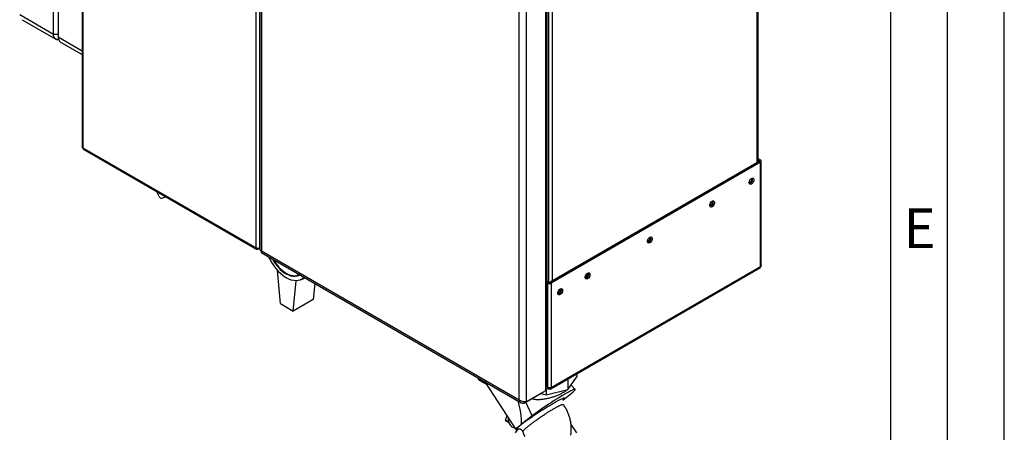
# Model space of a CAD drawing. Units: millimetres. Extents: x 0 to 4200, y 0 to 2970.
# Drawn here: x 3333 to 4200, y 556 to 919 of the extents above; entities that cross this region are included whole.
import ezdxf

# ---------------------------------------------------------------- set-up
doc = ezdxf.new("R2010")
doc.units = ezdxf.units.MM
doc.linetypes.add('SLD-Durchgehend', pattern=[0])
doc.layers.add('61', color=7, linetype='SLD-Durchgehend')
doc.layers.add('62', color=7, linetype='SLD-Durchgehend')
doc.layers.add('SLD-0', color=7, linetype='SLD-Durchgehend', lineweight=30)
doc.styles.add('SLDTEXTSTYLE0', font='TXT', dxfattribs={"width": 0.75})

msp = doc.modelspace()

# ---------------------------------------------------------------- linework, layer by layer
at = {"layer": '61', "ltscale": 10}
msp.add_line((4200, 0), (4200, 2970), dxfattribs=at)
at = {"layer": '61', "color": 7, "linetype": 'SLD-Durchgehend', "lineweight": 30, "ltscale": 10}
msp.add_line((4150, 50), (4150, 2920), dxfattribs=at)
at = {"layer": '61', "color": 7, "linetype": 'SLD-Durchgehend', "ltscale": 10}
msp.add_line((4100, 474.54), (4100, 2870), dxfattribs=at)
at = {"layer": 'SLD-0', "ltscale": 10}
for p, q in [((3388.31, 1454.9), (3388.31, 806.9)), ((3388.98, 1453.88), (3388.98, 806.04)), ((3362.96, 906.14), (3362.96, 1378.92)), ((3367.2, 1376.47), (3367.2, 903.69)), ((3541.29, 718.11), (3541.29, 1365.96)), ((3544.54, 718.04), (3544.54, 1366.03)), ((3544.78, 1363.95), (3544.78, 716.61)), ((3546.1, 1361.39), (3546.1, 715.5)), ((3796.42, 592.8), (3796.42, 1241.61)), ((3797.73, 595.66), (3797.73, 1242.43)), ((3779.45, 583), (3779.45, 1231.82)), ((3773.08, 584.47), (3773.08, 1230.35)), ((3982.53, 793.16), (3982.53, 1159.38)), ((3983.2, 793.55), (3983.2, 1159.76)), ((3798.68, 1054.43), (3798.68, 688.08)), ((3801.93, 1055.12), (3801.93, 688.9)), ((3333.26, 923.28), (3362.96, 906.14)), ((3335.33, 918.7), (3365.03, 901.56)), ((3362.96, 906.14), (3367.2, 906.14)), ((3367.2, 903.69), (3388.31, 891.5)), ((3369.27, 899.11), (3388.31, 888.12)), ((3388.98, 806.04), (3541.29, 718.11)), ((3389.39, 805.03), (3541.83, 717.02)), ((3984.29, 794.18), (3800.16, 687.88)), ((3985.36, 793.56), (3801.22, 687.27)), ((3983.2, 796.69), (3985.36, 795.44)), ((3983.2, 795.46), (3984.29, 794.83)), ((3984.29, 794.83), (3985.36, 795.44)), ((3984.29, 794.83), (3984.29, 794.18)), ((3984.29, 794.18), (3985.36, 793.56)), ((3985.36, 701.54), (3985.36, 793.56)), ((3986.03, 702.77), (3986.03, 794.5)), ((3456.01, 763.36), (3453.68, 767.91)), ((3458.4, 761.74), (3461.96, 763.13)), ((3542.98, 717.14), (3544.78, 718.17)), ((3542.98, 717.14), (3542.98, 717.69)), ((3544.54, 718.04), (3544.78, 718.18)), ((3546.1, 715.5), (3773.08, 584.47)), ((3546.4, 713.81), (3774.65, 582.04)), ((3562.72, 669.15), (3560.12, 698.35)), ((3578.88, 694.72), (3579.17, 694.89)), ((3800.75, 594.19), (3984.88, 700.49)), ((3985.36, 701.54), (3801.22, 595.24)), ((3574.03, 662.62), (3576.66, 689.21)), ((3581.52, 690.48), (3584.17, 692)), ((3593.1, 686.85), (3591.71, 672.83)), ((3799.03, 687.88), (3797.73, 688.63)), ((3797.97, 687.27), (3797.73, 687.41)), ((3799.03, 687.88), (3797.97, 687.27)), ((3797.97, 687.27), (3797.97, 595.82)), ((3800.16, 687.88), (3801.22, 687.27)), ((3801.22, 687.27), (3801.22, 595.24)), ((3562.72, 669.15), (3574.03, 662.62)), ((3591.71, 672.83), (3574.03, 662.62)), ((3823.83, 607.52), (3823.83, 604.66)), ((3738.27, 601.45), (3744.34, 597.95)), ((3742.7, 600.48), (3769.94, 558.36)), ((3815.9, 593.62), (3823.83, 604.66)), ((3815.9, 602.94), (3815.9, 593.62)), ((3777.53, 581.9), (3794.5, 591.7)), ((3779.45, 583), (3796.42, 592.8)), ((3791.92, 590.2), (3796.77, 589.04)), ((3794.5, 591.7), (3794.5, 591.7)), ((3796.77, 589.04), (3815.9, 593.62)), ((3796.77, 593.19), (3796.77, 589.04)), ((3797.57, 594.7), (3798.2, 594.34)), ((3797.97, 595.82), (3797.73, 596.23)), ((3797.73, 595.68), (3797.97, 595.82)), ((3799.6, 595.16), (3799.6, 594.31)), ((3811.27, 584.15), (3818.79, 590.27)), ((3822.26, 593.79), (3818.74, 597.57)), ((3777.53, 581.9), (3777.53, 582.85)), ((3784.35, 570.5), (3778.76, 582.61)), ((3762.08, 570.52), (3760.51, 566.31)), ((3763.44, 565.72), (3760.51, 566.31)), ((3760.51, 566.31), (3763.75, 564.58)), ((3784.35, 570.5), (3774.77, 562.94)), ((3768.09, 560.27), (3768.8, 560.13)), ((3769.71, 555.67), (3772.02, 558.89)), ((3772.02, 558.89), (3772.78, 559.21)), ((3823.83, 555.67), (3818.59, 562.97))]:
    msp.add_line(p, q, dxfattribs=at)
at = {"layer": 'SLD-0', "ltscale": 10, "flags": 128}
for points in [[(3367.62, 901.15), (3367.32, 901.11), (3366.1, 901.16), (3365.03, 901.56), (3364.15, 902.29), (3363.5, 903.32), (3363.1, 904.62), (3362.96, 906.14)], [(3977.44, 779.19), (3978.16, 779.47), (3978.8, 779.41), (3979.27, 779.03), (3979.52, 778.38), (3979.52, 777.53), (3979.27, 776.58), (3978.8, 775.66), (3978.16, 774.86), (3977.44, 774.3), (3976.71, 774.02), (3976.07, 774.08), (3975.6, 774.46), (3975.35, 775.11), (3975.35, 775.96), (3975.6, 776.91), (3976.07, 777.83), (3976.71, 778.63), (3977.44, 779.19)], [(3942.79, 759.19), (3943.51, 759.46), (3944.15, 759.41), (3944.62, 759.03), (3944.88, 758.37), (3944.88, 757.52), (3944.62, 756.58), (3944.15, 755.65), (3943.51, 754.86), (3942.79, 754.29), (3942.06, 754.02), (3941.42, 754.08), (3940.95, 754.46), (3940.7, 755.11), (3940.7, 755.96), (3940.95, 756.91), (3941.42, 757.83), (3942.06, 758.63), (3942.79, 759.19)], [(3887.99, 727.56), (3888.71, 727.83), (3889.35, 727.77), (3889.82, 727.39), (3890.08, 726.74), (3890.08, 725.89), (3889.82, 724.94), (3889.35, 724.02), (3888.71, 723.22), (3887.99, 722.66), (3887.26, 722.39), (3886.62, 722.44), (3886.15, 722.82), (3885.9, 723.48), (3885.9, 724.33), (3886.15, 725.27), (3886.62, 726.2), (3887.26, 726.99), (3887.99, 727.56)], [(3567.88, 695.81), (3569.87, 694.81), (3571.83, 694.12), (3573.72, 693.76), (3575.51, 693.72), (3577.18, 694.01), (3578.7, 694.63), (3579.16, 694.9)], [(3580.13, 694.33), (3579.15, 693.74), (3577.58, 693.15), (3575.86, 692.88), (3574.01, 692.94), (3572.07, 693.33), (3570.06, 694.05), (3568.02, 695.08)], [(3833.19, 695.92), (3833.91, 696.19), (3834.55, 696.13), (3835.02, 695.76), (3835.27, 695.1), (3835.27, 694.25), (3835.02, 693.31), (3834.55, 692.38), (3833.91, 691.59), (3833.19, 691.02), (3832.46, 690.75), (3831.82, 690.81), (3831.35, 691.19), (3831.1, 691.84), (3831.1, 692.69), (3831.35, 693.64), (3831.82, 694.56), (3832.46, 695.35), (3833.19, 695.92)], [(3583.73, 692.26), (3583.14, 691.67), (3581.71, 690.59), (3580.11, 689.82), (3578.34, 689.35), (3576.44, 689.21), (3574.44, 689.39), (3572.35, 689.89), (3570.2, 690.7), (3568.02, 691.81)], [(3809.14, 682.04), (3809.87, 682.31), (3810.51, 682.26), (3810.98, 681.88), (3811.23, 681.22), (3811.23, 680.37), (3810.98, 679.43), (3810.51, 678.5), (3809.87, 677.71), (3809.14, 677.14), (3808.42, 676.87), (3807.78, 676.93), (3807.31, 677.31), (3807.06, 677.96), (3807.06, 678.81), (3807.31, 679.76), (3807.78, 680.68), (3808.42, 681.48), (3809.14, 682.04)], [(3818.79, 590.27), (3820.05, 591.3), (3821.05, 592.17), (3821.76, 592.87), (3822.18, 593.39), (3822.3, 593.71), (3822.11, 593.85), (3821.63, 593.79), (3820.86, 593.53), (3819.81, 593.08), (3818.49, 592.45), (3816.92, 591.64), (3815.13, 590.67), (3813.15, 589.55), (3810.99, 588.29), (3808.7, 586.92), (3806.3, 585.46), (3803.84, 583.92), (3801.34, 582.32), (3798.84, 580.7), (3796.38, 579.08), (3794, 577.47), (3791.72, 575.91), (3789.59, 574.4), (3787.63, 572.99), (3785.88, 571.68), (3784.35, 570.5)], [(3763.23, 568.74), (3763.22, 567.57), (3763.41, 565.84), (3763.88, 564.23), (3764.59, 562.83), (3765.51, 561.68), (3766.61, 560.83), (3767.85, 560.33), (3768.09, 560.27)], [(3772, 558.86), (3771.67, 558.72), (3770.79, 558.4), (3770.21, 558.28), (3769.94, 558.37), (3769.98, 558.66), (3770.35, 559.15), (3771.02, 559.84), (3771.99, 560.71), (3773.25, 561.74), (3774.77, 562.94)]]:
    msp.add_lwpolyline(points, dxfattribs=at)
at = {"layer": 'SLD-0', "ltscale": 100}
for centre, radius, start, end in [((3371.96, 903.08), 4.8, 172.74417, 235.94365), ((3984.17, 794.5), 0.349, 290.78342, 69.21658), ((3985, 794.5), 1, 290.78342, 69.21658), ((3972.37, 779.67), 5.5, 302.37985, 357.06855), ((3974.58, 778.39), 3.88, 283.69253, 16.31285), ((3458.25, 764.09), 2.36, 198.04873, 273.65189), ((3937.72, 759.67), 5.5, 302.37985, 357.06855), ((3939.94, 758.39), 3.88, 283.69253, 16.31285), ((3882.92, 728.03), 5.5, 302.37985, 357.06855), ((3885.13, 726.75), 3.88, 283.69253, 16.31285), ((3590.17, 726.46), 41.12, 203.00562, 237.41484), ((3586.39, 724.04), 34.3, 207.29422, 237.61762), ((3584.67, 722.77), 31.75, 207.88025, 238.08084), ((3828.12, 696.4), 5.5, 302.37985, 357.06855), ((3830.33, 695.12), 3.88, 283.69253, 16.31285), ((3984.23, 701.42), 1.13, 305.01333, 6.29885), ((3799.6, 690.41), 3.54, 242.60967, 297.39033), ((3799.6, 688.97), 1.23, 242.60967, 297.39033), ((3804.08, 682.52), 5.5, 302.37985, 357.06855), ((3806.29, 681.24), 3.88, 283.69253, 16.31285), ((3740.3, 604.64), 3.78, 189.3846, 237.62407), ((3800.23, 595.08), 1, 230.79671, 9.21404)]:
    msp.add_arc(centre, radius, start, end, dxfattribs=at)
msp.add_ellipse((3713.32, 692.86), major_axis=(-60.3, 131.48), ratio=0.103315, start_param=3.255311, end_param=3.685867, dxfattribs=at)
at = {"layer": 'SLD-0', "ltscale": 10}
for points in [[(3388.98, 806.04), (3388.79, 806.17), (3388.4, 806.43), (3388.34, 806.77), (3388.31, 806.94)], [(3544.54, 718.04), (3544.31, 717.94), (3543.83, 717.73), (3542.92, 717.66), (3542, 717.77), (3541.53, 718), (3541.29, 718.11)], [(3541.29, 718.11), (3541.32, 717.88), (3541.38, 717.41), (3541.77, 717), (3542.33, 716.86), (3542.77, 717.05), (3542.98, 717.14)]]:
    msp.add_open_spline(points, degree=3, dxfattribs=at)
for points, knots in [([(3389.42, 805.01), (3389.42, 805.01), (3389.25, 805.04), (3389.05, 805.38), (3389, 805.82), (3388.98, 806.04)], [0, 0, 0, 0, 0.000102, 0.500051, 1, 1, 1, 1]), ([(3546.1, 715.5), (3545.78, 715.63), (3545.13, 715.88), (3544.74, 716.32), (3544.82, 716.56), (3544.83, 716.6)], [0, 0, 0, 0, 0.443372, 0.886802, 1, 1, 1, 1]), ([(3546.43, 713.85), (3546.31, 713.93), (3546.02, 714.12), (3545.95, 714.78), (3546.06, 715.32), (3546.1, 715.5)], [0, 0, 0, 0, 0.329763, 0.772424, 1, 1, 1, 1]), ([(3986, 702.77), (3986, 702.64), (3986, 702.31), (3985.74, 701.89), (3985.46, 701.64), (3985.36, 701.54)], [0, 0, 0, 0, 0.293635, 0.730899, 1, 1, 1, 1]), ([(3815.36, 593.49), (3815.25, 593.38), (3814.69, 592.81), (3813.14, 591.74), (3810.81, 590.35), (3808.09, 589.03), (3805.19, 587.83), (3802.07, 586.76), (3798.8, 585.85), (3795.42, 585.13), (3791.98, 584.66), (3788.58, 584.61), (3785.89, 584.81), (3784.51, 585.5), (3784.12, 585.7)], [0, 0, 0, 0, 0.02134, 0.113635, 0.208894, 0.296744, 0.387111, 0.475754, 0.566711, 0.660411, 0.756513, 0.85607, 0.958951, 1, 1, 1, 1]), ([(3797.69, 595.66), (3797.67, 595.29), (3797.63, 594.45), (3797.06, 593.48), (3796.56, 592.95), (3796.42, 592.8)], [0, 0, 0, 0, 0.367334, 0.822604, 1, 1, 1, 1]), ([(3797.62, 595.07), (3797.63, 595.02), (3797.71, 594.75), (3798.02, 594.41), (3798.55, 594.15), (3799.1, 594.14), (3799.46, 594.26), (3799.6, 594.31)], [0, 0, 0, 0, 0.062487, 0.321794, 0.581105, 0.840415, 1, 1, 1, 1]), ([(3801.22, 595.24), (3801.03, 595.19), (3800.63, 595.08), (3799.86, 595.09), (3799.06, 595.24), (3798.41, 595.5), (3798.09, 595.73), (3797.97, 595.82)], [0, 0, 0, 0, 0.209052, 0.427821, 0.646592, 0.865364, 1, 1, 1, 1]), ([(3772.72, 559.18), (3772.2, 558.96), (3771.18, 558.52), (3770.37, 558.35), (3770.1, 558.54), (3770.41, 559.1), (3771.29, 560.01), (3772.71, 561.26), (3774.63, 562.79), (3777, 564.59), (3779.77, 566.6), (3782.86, 568.76), (3786.2, 571.03), (3789.7, 573.35), (3793.27, 575.66), (3796.82, 577.88), (3800.21, 579.96), (3803.38, 581.82), (3806.21, 583.42), (3808.62, 584.7), (3810.53, 585.62), (3811.9, 586.17), (3812.7, 586.33), (3812.93, 586.12), (3812.54, 585.51), (3811.99, 584.91), (3811.43, 584.42), (3811.36, 584.36)], [0, 0, 0, 0, 0.041499, 0.082836, 0.124206, 0.165636, 0.207099, 0.248545, 0.290007, 0.331511, 0.373025, 0.414461, 0.455848, 0.497163, 0.53862, 0.579976, 0.621287, 0.662523, 0.703939, 0.745446, 0.786909, 0.828309, 0.869558, 0.910955, 0.952438, 0.993878, 1, 1, 1, 1]), ([(3779.45, 583), (3779.04, 582.92), (3778.23, 582.75), (3776.67, 582.85), (3775.09, 583.25), (3773.87, 583.84), (3773.28, 584.31), (3773.08, 584.47)], [0, 0, 0, 0, 0.221505, 0.443039, 0.664574, 0.886107, 1, 1, 1, 1]), ([(3773.08, 584.47), (3773.21, 584.01), (3773.48, 583.09), (3774.34, 582.14), (3775.47, 581.64), (3776.6, 581.62), (3777.29, 581.83), (3777.53, 581.9)], [0, 0, 0, 0, 0.221505, 0.443039, 0.664574, 0.886107, 1, 1, 1, 1]), ([(3776.18, 556.48), (3776.17, 556.49), (3776.04, 556.55), (3776.24, 556.95), (3776.68, 557.54), (3777.27, 558.17), (3777.75, 558.65), (3778.39, 559.24), (3779.08, 559.85), (3779.88, 560.53), (3780.59, 561.12), (3781.32, 561.72), (3782.1, 562.33), (3783.35, 563.31), (3785.16, 564.69), (3787.69, 566.54), (3790.34, 568.42), (3793.11, 570.33), (3795.87, 572.17), (3798.62, 573.95), (3801.24, 575.57), (3803.7, 577.03), (3805.93, 578.28), (3807.85, 579.28), (3809.45, 580.01), (3810.65, 580.45), (3811.47, 580.63), (3811.66, 580.51), (3811.75, 580.45)], [0, 0, 0, 0, 0.007662, 0.057842, 0.108139, 0.1317, 0.15849, 0.176976, 0.20886, 0.231971, 0.251134, 0.270205, 0.290791, 0.309617, 0.359829, 0.409793, 0.461133, 0.509219, 0.559556, 0.608069, 0.657423, 0.706162, 0.755139, 0.80471, 0.853292, 0.903679, 0.95173, 1, 1, 1, 1]), ([(3818.32, 553.38), (3818.43, 554.06), (3818.73, 555.82), (3818.87, 558.73), (3818.76, 562.07), (3818.33, 565.39), (3817.59, 568.67), (3816.54, 571.86), (3815.2, 574.94), (3813.62, 577.83), (3812.37, 579.6), (3811.76, 580.45)], [0, 0, 0, 0, 0.07176, 0.188053, 0.304734, 0.421661, 0.538742, 0.655915, 0.77313, 0.89033, 1, 1, 1, 1]), ([(3773.01, 559.2), (3773, 559.17), (3772.97, 559.1), (3773.26, 559.06), (3773.8, 558.91), (3774.5, 558.63), (3775.49, 557.96), (3775.98, 556.95), (3776.23, 556.45)], [0, 0, 0, 0, 0.188213, 0.425643, 0.497155, 0.555151, 0.780376, 1, 1, 1, 1]), ([(3776.18, 556.5), (3776.29, 556.14), (3776.75, 554.72), (3777.34, 553.3), (3777.9, 552.3), (3777.91, 552.27)], [0, 0, 0, 0, 0.24559, 0.980023, 1, 1, 1, 1])]:
    msp.add_open_spline(points, degree=3, knots=knots, dxfattribs=at)

# ---------------------------------------------------------------- texts
at = {"layer": '62', "ltscale": 10, "insert": (4125.42, 752.9), "char_height": 35, "attachment_point": 2, "style": 'SLDTEXTSTYLE0'}
msp.add_mtext('E', dxfattribs=at)

doc.saveas('drawing.dxf')
